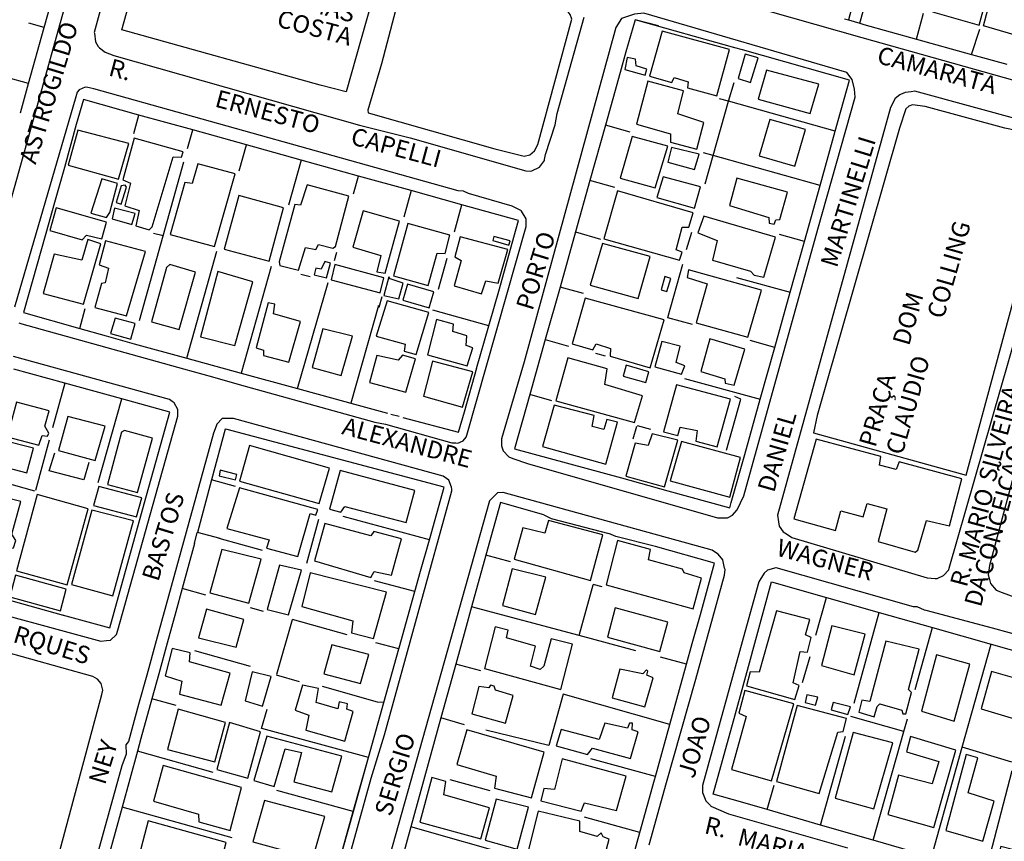
# Model space of a CAD drawing. Extents: x 180682 to 183114, y 1679821 to 1682597.
# Drawn here: x 181037 to 181178, y 1681858 to 1681975 of the extents above; entities that cross this region are included whole.
import ezdxf
from ezdxf.enums import TextEntityAlignment as Align

# ---------------------------------------------------------------- set-up
doc = ezdxf.new("R2010")
doc.units = 0
doc.header["$MEASUREMENT"] = 0
for name, color, linetype in [('V-AREA_VERDE', 3, 'CONTINUOUS'), ('V-EDIFICACAO', 7, 'CONTINUOUS'), ('V-LOTE', 10, 'CONTINUOUS'), ('V-NOME_DOS_LOGRADOUROS', 7, 'CONTINUOUS'), ('V-QUADRA', 6, 'CONTINUOUS'), ('V-TESTADA', 5, 'CONTINUOUS')]:
    doc.layers.add(name, color=color, linetype=linetype)

msp = doc.modelspace()

# ---------------------------------------------------------------- linework, layer by layer
at = {"layer": 'V-AREA_VERDE'}
for points in [[(181053.18, 1681993.9), (181047.64, 1681973.46), (181047.65, 1681973.36), (181047.65, 1681973.36), (181047.8, 1681972.15), (181048.2, 1681971.44), (181048.38, 1681971.29), (181048.38, 1681971.29), (181049.18, 1681970.63), (181050.42, 1681970.16), (181085.54, 1681960.24), (181085.54, 1681960.24), (181092.76, 1681958.41), (181109.3, 1681953.71), (181109.98, 1681953.63), (181110.15, 1681953.71), (181110.15, 1681953.71), (181111.26, 1681954.22), (181111.97, 1681955.17), (181111.99, 1681955.29), (181111.99, 1681955.29), (181112.13, 1681956.02), (181113.48, 1681960.27), (181113.77, 1681961.87), (181117.62, 1681975.64)], [(181039.36, 1681843.93), (181048.71, 1681878.87), (181048.71, 1681878.87), (181048.87, 1681879.48), (181048.62, 1681880.44), (181048.12, 1681881.03), (181047.75, 1681881.24), (181047.75, 1681881.24), (181047.44, 1681881.42), (181025.26, 1681887.62), (181025.17, 1681887.61), (181024.38, 1681887.54), (181023.66, 1681887.19), (181023.65, 1681887.17), (181022.74, 1681885.92), (181012.78, 1681849.57)]]:
    msp.add_lwpolyline(points, dxfattribs=at)
for points in [[(181104.85, 1681956.83), (181109.04, 1681955.78), (181109.87, 1681955.96), (181109.87, 1681955.96), (181110.53, 1681956.55), (181111.01, 1681957.44), (181115.89, 1681975.35), (181115.65, 1681976.05), (181115.08, 1681976.81), (181092.44, 1681983.38), (181088.68, 1681969), (181086.74, 1681962.38), (181086.77, 1681961.97), (181104.85, 1681956.83)], [(181172.21, 1681910.19), (181180.76, 1681941.67), (181184.8, 1681956.96), (181184.67, 1681957.53), (181184.38, 1681957.92), (181183.78, 1681958.28), (181180.72, 1681959.16), (181177.72, 1681959.8), (181166.35, 1681962.87), (181164.57, 1681963.11), (181164.57, 1681963.11), (181164.02, 1681962.95), (181163.6, 1681962.55), (181162.68, 1681959.77), (181151.96, 1681922.41), (181150.92, 1681918.73), (181150.4, 1681916.23), (181172.21, 1681910.19)]]:
    msp.add_lwpolyline(points, close=True, dxfattribs=at)
at = {"layer": 'V-EDIFICACAO'}
for points in [[(181174.09, 1681974.52), (181175.38, 1681979.29), (181168.68, 1681981.18), (181167.42, 1681976.41), (181174.09, 1681974.52)], [(181157, 1681974.79), (181157.97, 1681978.2), (181156.31, 1681978.68), (181155.38, 1681975.25)], [(181182.28, 1681977.49), (181181.04, 1681972.55), (181180.69, 1681972.65), (181174.68, 1681974.39), (181175.95, 1681979.13), (181180.68, 1681977.88), (181182.28, 1681977.49)], [(181132.42, 1681965.57), (181136.58, 1681964.43), (181138.38, 1681971.03), (181128.76, 1681973.65), (181126.98, 1681967.23), (181130.15, 1681966.32), (181130.48, 1681967.02), (181132.51, 1681966.39), (181132.42, 1681965.57)], [(181142.48, 1681969.86), (181140.62, 1681970.37), (181139.62, 1681966.89), (181141.4, 1681966.33), (181142.48, 1681969.86)], [(181126.61, 1681968.2), (181125.07, 1681968.69), (181124.99, 1681969.64), (181123.76, 1681969.88), (181123.47, 1681968.19), (181126.35, 1681967.37), (181126.61, 1681968.2)], [(181151.17, 1681966.06), (181143.67, 1681968.08), (181142.52, 1681963.94), (181149.93, 1681961.88), (181151.17, 1681966.06)], [(181129.97, 1681957.8), (181133.72, 1681956.78), (181134.74, 1681960.6), (181131.02, 1681961.85), (181131.84, 1681965.11), (181126.74, 1681966.49), (181125.1, 1681960.35), (181129.95, 1681958.97), (181129.97, 1681957.8)], [(181149.26, 1681959.59), (181144.14, 1681961.05), (181142.65, 1681955.85), (181147.72, 1681954.36), (181149.26, 1681959.59)], [(181052.56, 1681957.6), (181045.28, 1681959.51), (181043.91, 1681954.52), (181051.12, 1681952.49), (181052.56, 1681957.6)], [(181055.47, 1681945.28), (181055.91, 1681945.68), (181058.91, 1681955.69), (181060.1, 1681955.64), (181060.33, 1681956.41), (181053.34, 1681958.36), (181051.71, 1681952.39), (181052.81, 1681951.95), (181052.03, 1681948.67), (181054.05, 1681948.01), (181053.59, 1681945.82), (181055.47, 1681945.28)], [(181129.61, 1681957.24), (181124.49, 1681958.62), (181122.8, 1681952.64), (181127.8, 1681951.26), (181129.61, 1681957.24)], [(181134.05, 1681956.06), (181130.1, 1681957.02), (181129.61, 1681954.94), (181133.42, 1681953.88), (181134.05, 1681956.06)], [(181067.76, 1681953.25), (181062.46, 1681954.7), (181061.63, 1681951.86), (181060.58, 1681952.02), (181058.5, 1681944.59), (181064.83, 1681942.89), (181067.76, 1681953.25)], [(181050.94, 1681951.89), (181048.7, 1681952.56), (181047.16, 1681947.65), (181049.39, 1681947.03), (181049.85, 1681947.74), (181050.94, 1681951.89)], [(181133.42, 1681948.35), (181134.25, 1681951.4), (181128.92, 1681952.82), (181128.04, 1681949.87), (181133.42, 1681948.35)], [(181144.76, 1681946.05), (181145, 1681946.7), (181145.57, 1681946.73), (181146.71, 1681950.63), (181139.47, 1681952.66), (181138.38, 1681948.72), (181144, 1681947.02), (181144.08, 1681946.2), (181144.76, 1681946.05)], [(181052.24, 1681951.37), (181052.04, 1681951.64), (181051.46, 1681951.55), (181050.79, 1681949.18), (181051.48, 1681948.94), (181052.24, 1681951.37)], [(181077.81, 1681942.72), (181079.29, 1681942.45), (181079.68, 1681943.18), (181081.72, 1681942.64), (181082.09, 1681942.9), (181084.02, 1681950.07), (181078.08, 1681951.7), (181077.13, 1681948.78), (181076.3, 1681948.89), (181074.04, 1681940.67), (181074.15, 1681940.18), (181076.83, 1681939.51), (181077.81, 1681942.72)], [(181130.77, 1681942.41), (181131.66, 1681945.62), (181132.6, 1681945.63), (181133.21, 1681947.71), (181122.39, 1681950.81), (181120.45, 1681943.95), (181131.28, 1681940.92), (181131.65, 1681942.06), (181130.77, 1681942.41)], [(181072.63, 1681940.76), (181074.7, 1681948.39), (181068.28, 1681950.16), (181066.2, 1681942.49), (181072.63, 1681940.76)], [(181048.73, 1681943.98), (181049.39, 1681946.37), (181042.2, 1681948.42), (181041.27, 1681945.16), (181045.89, 1681943.85), (181046.51, 1681944.52), (181048.73, 1681943.98)], [(181053.48, 1681947.6), (181050.54, 1681948.36), (181050.18, 1681946.81), (181053.01, 1681946.02), (181053.48, 1681947.6)], [(181088.02, 1681939.26), (181089.19, 1681939.06), (181091.26, 1681946.5), (181086.06, 1681947.99), (181084.57, 1681942.79), (181088.59, 1681941.58), (181088.02, 1681939.26)], [(181141.92, 1681938.78), (181143.31, 1681938.5), (181144.99, 1681944.22), (181134.71, 1681947.19), (181133.89, 1681944.83), (181136.62, 1681943.74), (181135.99, 1681940.92), (181141.42, 1681939.35), (181141.92, 1681938.78)], [(181097.76, 1681941.89), (181098.46, 1681944.5), (181092.45, 1681946.16), (181090.41, 1681938.69), (181095.35, 1681937.29), (181096.65, 1681941.92), (181097.76, 1681941.89)], [(181046.71, 1681943.87), (181045.84, 1681940.92), (181041.9, 1681941.8), (181040.36, 1681936.18), (181046.12, 1681934.65), (181048.56, 1681943.27), (181046.71, 1681943.87)], [(181047.73, 1681934.16), (181052.25, 1681932.95), (181054.98, 1681942.18), (181049.26, 1681943.7), (181048.33, 1681940.26), (181049.66, 1681939.79), (181049.22, 1681937.7), (181048.65, 1681937.61), (181047.73, 1681934.16)], [(181102.97, 1681936.11), (181103.61, 1681937.98), (181105.36, 1681937.63), (181106.71, 1681942.44), (181099.9, 1681944.28), (181099.14, 1681941.39), (181100.08, 1681940.86), (181099.08, 1681937.26), (181102.97, 1681936.11)], [(181107.06, 1681943.7), (181104.75, 1681944.31), (181104.59, 1681943.73), (181106.86, 1681943.08), (181107.06, 1681943.7)], [(181127.06, 1681941.47), (181120.27, 1681943.29), (181118.5, 1681937.36), (181125.33, 1681935.45), (181127.06, 1681941.47)], [(181080.8, 1681938.39), (181081.38, 1681940.48), (181080.57, 1681940.75), (181080.07, 1681939.64), (181079.3, 1681939.79), (181079.08, 1681938.82), (181080.8, 1681938.39)], [(181062.12, 1681939.2), (181058.42, 1681940.3), (181057.95, 1681939.9), (181055.82, 1681932.13), (181059.79, 1681931.01), (181062.12, 1681939.2)], [(181070.3, 1681937.83), (181065.31, 1681939.31), (181062.83, 1681929.99), (181067.73, 1681928.72), (181070.3, 1681937.83)], [(181088.49, 1681936.25), (181089.03, 1681938.41), (181081.99, 1681940.29), (181081.47, 1681938.11), (181088.49, 1681936.25)], [(181133.64, 1681931.97), (181141.04, 1681929.91), (181142.96, 1681936.66), (181132.52, 1681939.56), (181132.34, 1681938.46), (181135.22, 1681937.52), (181133.64, 1681931.97)], [(181091.16, 1681935.38), (181091.77, 1681937.63), (181089.9, 1681938.24), (181089.71, 1681938.55), (181089.01, 1681935.89), (181091.16, 1681935.38)], [(181130.02, 1681938.32), (181129.14, 1681938.58), (181128.63, 1681936.67), (181129.45, 1681936.46), (181130.02, 1681938.32)], [(181095.5, 1681934.1), (181096.16, 1681936.42), (181092.39, 1681937.5), (181091.75, 1681935.21), (181095.5, 1681934.1)], [(181093.64, 1681927.44), (181095.43, 1681933.45), (181089.5, 1681935.12), (181087.93, 1681930.05), (181092.05, 1681928.93), (181091.91, 1681927.92), (181093.64, 1681927.44)], [(181121.34, 1681927.19), (181127.06, 1681925.54), (181129.07, 1681932.41), (181117.78, 1681935.49), (181115.93, 1681928.97), (181118.87, 1681928.1), (181119.34, 1681928.96), (181121.42, 1681928.31), (181121.34, 1681927.19)], [(181071.82, 1681927.28), (181075.46, 1681926.36), (181077.09, 1681932.18), (181073.25, 1681933.27), (181073.45, 1681934.63), (181072.48, 1681934.82), (181070.76, 1681928.42), (181071.8, 1681928.06), (181071.82, 1681927.28)], [(181053.49, 1681931.88), (181050.63, 1681932.66), (181049.96, 1681930.44), (181052.87, 1681929.64), (181053.49, 1681931.88)], [(181100.93, 1681925.83), (181101.71, 1681928.39), (181100.8, 1681928.73), (181100.88, 1681930.1), (181098.85, 1681930.73), (181098.96, 1681931.8), (181096.56, 1681932.43), (181095.24, 1681927.42), (181100.93, 1681925.83)], [(181084.54, 1681930.07), (181080.28, 1681931.12), (181078.75, 1681925.57), (181082.94, 1681924.42), (181084.54, 1681930.07)], [(181132.03, 1681925.84), (181130.77, 1681926.31), (181131.33, 1681928.65), (181128.73, 1681929.31), (181127.71, 1681925.7), (181131.54, 1681924.61), (181132.03, 1681925.84)], [(181139.07, 1681923.06), (181140.61, 1681928.19), (181135.61, 1681929.66), (181134.32, 1681925.03), (181137.73, 1681923.99), (181137.77, 1681923.37), (181139.07, 1681923.06)], [(181093.55, 1681926.82), (181091.7, 1681927.34), (181091.08, 1681926.62), (181088.02, 1681927.3), (181086.98, 1681923.43), (181092.17, 1681922.08), (181093.55, 1681926.82)], [(181101.74, 1681924.95), (181095.99, 1681926.47), (181094.68, 1681921.5), (181100.26, 1681919.94), (181101.74, 1681924.95)], [(181113.57, 1681920.83), (181124.85, 1681917.73), (181125.98, 1681921.52), (181120.61, 1681923.18), (181120.92, 1681925.39), (181115.32, 1681926.99), (181113.57, 1681920.83)], [(181126.89, 1681924.97), (181123.66, 1681925.9), (181123.22, 1681924.33), (181126.45, 1681923.43), (181126.89, 1681924.97)], [(181133.78, 1681916.56), (181133.6, 1681915.05), (181136.64, 1681914.27), (181138.55, 1681921.07), (181130.83, 1681923.12), (181128.98, 1681916.37), (181131.01, 1681915.85), (181131.37, 1681917.07), (181133.78, 1681916.56)], [(181040.96, 1681915.75), (181041.16, 1681916.21), (181040.59, 1681917.18), (181041.19, 1681919.4), (181036.55, 1681920.62), (181035.18, 1681915.7), (181039.73, 1681914.48), (181040.2, 1681915.86), (181040.96, 1681915.75)], [(181120.86, 1681918.16), (181120.44, 1681916.74), (181118.76, 1681917.16), (181119.07, 1681918.73), (181113.34, 1681920.2), (181111.66, 1681914.3), (181120.72, 1681911.75), (181122.41, 1681917.77), (181120.86, 1681918.16)], [(181049.18, 1681917.21), (181043.84, 1681918.57), (181042.51, 1681913.73), (181047.77, 1681912.28), (181049.18, 1681917.21)], [(181038.96, 1681914.04), (181034.22, 1681915.25), (181033.24, 1681911.78), (181037.99, 1681910.53), (181038.96, 1681914.04)], [(181053.81, 1681907.73), (181055.94, 1681915.51), (181051.98, 1681916.58), (181051.55, 1681916.34), (181049.55, 1681908.88), (181053.81, 1681907.73)], [(181123.6, 1681910.05), (181129.11, 1681908.52), (181131.04, 1681915.2), (181127.36, 1681916.09), (181126.78, 1681914.42), (181124.91, 1681914.79), (181123.6, 1681910.05)], [(181165.32, 1681899.47), (181166.57, 1681903.73), (181169.84, 1681902.97), (181171.61, 1681909.66), (181162.66, 1681912.11), (181162.22, 1681911.01), (181159.85, 1681911.65), (181160.03, 1681912.88), (181150.8, 1681915.33), (181147.61, 1681903.94), (181153.53, 1681902.29), (181154.32, 1681905.1), (181157.52, 1681904.24), (181158.09, 1681906.16), (181160.89, 1681905.37), (181159.66, 1681900.72), (181164.95, 1681899.18), (181165.32, 1681899.47)], [(181081.26, 1681911.22), (181069.8, 1681914.44), (181068.37, 1681909.32), (181079.78, 1681906.14), (181081.26, 1681911.22)], [(181138.46, 1681907.04), (181139.98, 1681912.71), (181131.53, 1681915.01), (181129.94, 1681909.38), (181138.46, 1681907.04)], [(181068.03, 1681910.29), (181065.64, 1681910.93), (181065.47, 1681910.12), (181067.8, 1681909.51), (181068.03, 1681910.29)], [(181092.19, 1681903.44), (181093.43, 1681908.02), (181082.78, 1681910.87), (181081.27, 1681905.34), (181082.85, 1681904.92), (181083.43, 1681905.71), (181092.19, 1681903.44)], [(181054.45, 1681906.94), (181048.3, 1681908.58), (181047.51, 1681905.85), (181053.69, 1681904.26), (181054.45, 1681906.94)], [(181079.56, 1681905.3), (181068.37, 1681908.39), (181066.6, 1681902.58), (181072.61, 1681900.96), (181072.25, 1681899.76), (181076.71, 1681898.58), (181078.48, 1681904.73), (181079.3, 1681904.48)], [(181036.12, 1681899.83), (181036.45, 1681900.84), (181035.85, 1681901.75), (181037.15, 1681906.42), (181031.55, 1681907.83), (181030.75, 1681904.97), (181031.48, 1681904.31), (181029.99, 1681898.62), (181034.7, 1681897.25), (181035.56, 1681899.78), (181036.12, 1681899.83)], [(181043.75, 1681894.51), (181046.76, 1681905.39), (181039.48, 1681907.43), (181036.55, 1681896.53), (181043.75, 1681894.51)], [(181053.23, 1681903.69), (181047.28, 1681905.22), (181044.39, 1681894.57), (181050.29, 1681892.95), (181053.23, 1681903.69)], [(181091.54, 1681901.11), (181087.59, 1681902.17), (181087.15, 1681901.52), (181080.57, 1681903.29), (181079.09, 1681897.95), (181087.16, 1681895.56), (181087.65, 1681896.41), (181090.1, 1681895.89), (181091.54, 1681901.11)], [(181118.53, 1681895.15), (181120.31, 1681901.65), (181112.52, 1681903.73), (181112, 1681901.93), (181108.85, 1681902.65), (181107.64, 1681898.18), (181118.53, 1681895.15)], [(181131.7, 1681896.76), (181126.85, 1681898.08), (181127.09, 1681899.58), (181122.42, 1681900.84), (181120.77, 1681894.51), (181133.2, 1681891.11), (181134.42, 1681895.49), (181131.91, 1681896.23), (181131.7, 1681896.76)], [(181071.51, 1681898.18), (181065.85, 1681899.59), (181064.13, 1681893.38), (181069.74, 1681891.93), (181071.51, 1681898.18)], [(181077.25, 1681896.64), (181074.1, 1681897.32), (181072.35, 1681890.98), (181075.4, 1681890.24), (181077.25, 1681896.64)], [(181042.81, 1681890.81), (181043.61, 1681893.89), (181036.39, 1681895.9), (181035.57, 1681892.82), (181042.81, 1681890.81)], [(181087.53, 1681886.86), (181089.38, 1681893.46), (181078.5, 1681896.25), (181077.29, 1681891.42), (181084.6, 1681889.4), (181084.39, 1681887.66), (181087.53, 1681886.86)], [(181112.16, 1681895.6), (181107.36, 1681896.82), (181105.99, 1681891.59), (181110.68, 1681890.3), (181112.16, 1681895.6)], [(181069.03, 1681889.57), (181063.67, 1681891.03), (181062.55, 1681886.96), (181067.9, 1681885.6), (181069.03, 1681889.57)], [(181128.45, 1681885), (181129.58, 1681889.17), (181122.05, 1681891.25), (181120.96, 1681887.06), (181128.45, 1681885)], [(181148.51, 1681885.01), (181149.55, 1681884.92), (181150.09, 1681887), (181149.27, 1681887.4), (181149.87, 1681889.56), (181145.1, 1681890.79), (181142.64, 1681882.06), (181141.37, 1681882.1), (181140.83, 1681880.11), (181147.74, 1681878.14), (181148.35, 1681880.14), (181147.48, 1681880.54), (181148.51, 1681885.01)], [(181111.37, 1681882.44), (181109.97, 1681882.89), (181110.66, 1681885.74), (181106.53, 1681886.96), (181106.77, 1681888.06), (181104.9, 1681888.51), (181103.38, 1681882.56), (181114.28, 1681879.55), (181115.98, 1681886.03), (181112.94, 1681886.83), (181111.87, 1681882.89), (181111.37, 1681882.44)], [(181157.8, 1681887.46), (181153, 1681888.66), (181151.53, 1681882.98), (181156.21, 1681881.66), (181157.8, 1681887.46)], [(181086.86, 1681884.58), (181081.56, 1681885.93), (181080.44, 1681881.83), (181085.69, 1681880.43), (181086.86, 1681884.58)], [(181163.04, 1681876.63), (181163.16, 1681876.07), (181163.59, 1681876.1), (181164.4, 1681879.14), (181163.99, 1681879.56), (181165.48, 1681885.35), (181160.74, 1681886.46), (181158.46, 1681877.84), (181157.31, 1681878.05), (181156.88, 1681876.31), (181159.06, 1681875.68), (181159.5, 1681877.14), (181159.89, 1681877.5), (181163.04, 1681876.63)], [(181059.8, 1681878.9), (181065.78, 1681877.34), (181067.04, 1681881.91), (181061.27, 1681883.52), (181061.34, 1681884.82), (181058.78, 1681885.42), (181057.76, 1681881.52), (181060.17, 1681880.74), (181059.8, 1681878.9)], [(181170.5, 1681875.05), (181172.74, 1681883.19), (181167.97, 1681884.53), (181165.84, 1681876.45), (181170.5, 1681875.05)], [(181072.91, 1681881.43), (181070.22, 1681882.08), (181069.2, 1681877.95), (181071.67, 1681877.21), (181072.91, 1681881.43)], [(181126.59, 1681881.61), (181126.75, 1681882.2), (181126.53, 1681882.4), (181126.03, 1681881.8), (181122.74, 1681882.49), (181121.63, 1681878.39), (181126.3, 1681877.09), (181127.51, 1681881.25), (181126.59, 1681881.61)], [(181178.63, 1681875.51), (181179.47, 1681875.25), (181180.42, 1681879.09), (181180.83, 1681880.73), (181175.85, 1681882.16), (181174.35, 1681876.82)], [(181083.84, 1681877.52), (181082.61, 1681877.8), (181082.44, 1681876.83), (181079.33, 1681877.69), (181079.66, 1681879.69), (181077.38, 1681880.19), (181076.36, 1681876.61), (181078.3, 1681875.9), (181077.87, 1681873.74), (181083.45, 1681872.19), (181084.64, 1681876.43), (181083.72, 1681876.74), (181083.84, 1681877.52)], [(181104.76, 1681880.07), (181104.24, 1681880.2), (181104, 1681879.8), (181102.61, 1681880.01), (181101.59, 1681876.07), (181106.38, 1681874.74), (181107.51, 1681878.73), (181104.95, 1681879.47), (181104.76, 1681880.07)], [(181138.67, 1681868.15), (181144.42, 1681866.53), (181147.57, 1681877.51), (181140.61, 1681879.42), (181139.75, 1681876.17), (181140.76, 1681875.69), (181138.67, 1681868.15)], [(181151.01, 1681878.48), (181149.47, 1681878.83), (181149.21, 1681877.73), (181150.7, 1681877.31), (181151.01, 1681878.48)], [(181154.65, 1681873.59), (181155.12, 1681875.41), (181148.09, 1681877.28), (181145.1, 1681866.43), (181151.23, 1681864.73), (181153.86, 1681873.48), (181154.65, 1681873.59)], [(181155.67, 1681877.11), (181153.23, 1681877.71), (181152.94, 1681876.65), (181155.31, 1681876), (181155.67, 1681877.11)], [(181064.88, 1681869.21), (181066.39, 1681874.84), (181059.64, 1681876.76), (181058.12, 1681871), (181064.88, 1681869.21)], [(181071.37, 1681873.5), (181066.94, 1681874.84), (181065.15, 1681868.13), (181069.59, 1681866.9)], [(181124.26, 1681869.73), (181125.37, 1681873.51), (181124.51, 1681873.82), (181124.54, 1681874.75), (181124.11, 1681874.75), (181123.85, 1681874.03), (181120.57, 1681874.77), (181119.8, 1681872.44), (181114.36, 1681873.83), (181113.63, 1681871.52), (181118.1, 1681870.26), (181118.83, 1681871.18), (181124.26, 1681869.73)], [(181110.11, 1681864.09), (181111.93, 1681870.62), (181100.85, 1681873.8), (181099.46, 1681868.85), (181105.05, 1681867.19), (181104.81, 1681865.46), (181110.11, 1681864.09)], [(181161.75, 1681871.97), (181156.09, 1681873.43), (181153.48, 1681864.04), (181159.03, 1681862.5), (181161.75, 1681871.97)], [(181077.25, 1681870.55), (181076.16, 1681866.38), (181081.6, 1681864.94), (181083.01, 1681870.03), (181072.29, 1681872.9), (181070.44, 1681866.57), (181073.33, 1681865.72), (181074.9, 1681871.11), (181077.25, 1681870.55)], [(181161.02, 1681861.69), (181167.58, 1681859.87), (181170.73, 1681870.92), (181164.28, 1681872.84), (181163.71, 1681870.68), (181168.31, 1681869.27), (181167.37, 1681866.07), (181162.56, 1681867.32), (181161.02, 1681861.69)], [(181174.6, 1681857.89), (181176.21, 1681863.62), (181172.5, 1681864.79), (181173.87, 1681869.81), (181172.23, 1681870.28), (181169.31, 1681859.41), (181174.6, 1681857.89)], [(181117.19, 1681862.17), (181117.69, 1681863.39), (181122.27, 1681862.28), (181123.62, 1681867.18), (181114.49, 1681869.65), (181113.4, 1681865.3), (181111.89, 1681865.43), (181111.44, 1681863.64), (181117.19, 1681862.17)], [(181067.05, 1681859.44), (181068.68, 1681865.55), (181057.48, 1681868.73), (181056.11, 1681863.63), (181062.51, 1681861.76), (181062.57, 1681860.65), (181067.05, 1681859.44)], [(181178.81, 1681867.99), (181180.87, 1681867.46), (181184.77, 1681866.56), (181181.84, 1681855.94), (181180.89, 1681856.18), (181177.16, 1681857.11), (181176.73, 1681855.55), (181175.65, 1681855.88), (181178.81, 1681867.99)], [(181094.14, 1681860.63), (181102.89, 1681858.23), (181104.13, 1681862.68), (181097.58, 1681864.54), (181097.88, 1681866.4), (181095.87, 1681866.98), (181094.14, 1681860.63)], [(181080.56, 1681861.4), (181071.95, 1681863.71), (181070.28, 1681857.82), (181078.87, 1681855.46), (181080.56, 1681861.4)], [(181109.7, 1681862.75), (181105.06, 1681863.92), (181103.5, 1681858.04), (181108.05, 1681856.76), (181109.7, 1681862.75)], [(181120.35, 1681858.52), (181120.05, 1681859.11), (181119.5, 1681858.58), (181117.04, 1681859.28), (181117.02, 1681860.77), (181111.05, 1681862.16), (181109.52, 1681856.13), (181114.64, 1681854.77), (181115.16, 1681855.43), (181120.15, 1681854.24), (181121.21, 1681858.19), (181120.35, 1681858.52)], [(181064.91, 1681851.74), (181066.48, 1681857.7), (181055.34, 1681860.8), (181054.06, 1681855.88), (181060.62, 1681853.95), (181060.5, 1681852.88), (181064.91, 1681851.74)]]:
    msp.add_lwpolyline(points, close=True, dxfattribs=at)
at = {"layer": 'V-LOTE'}
for points in [[(181088.69, 1681982.45), (181088.47, 1681981.32), (181088.17, 1681980.29), (181087.94, 1681980.17), (181083.62, 1681964.99), (181079.94, 1681965.92), (181051.6, 1681973.86), (181056.44, 1681991.29), (181056.59, 1681991.36), (181081.74, 1681984.27), (181088.69, 1681982.45)], [(181040.48, 1681974.18), (181042.47, 1681981.31)], [(181165.12, 1681972.53), (181166.13, 1681976.21)], [(181040.48, 1681974.18), (181038.28, 1681974.78)], [(181124.94, 1681975.27), (181123.61, 1681970.71)], [(181128.24, 1681974.39), (181124.94, 1681975.27)], [(181155.38, 1681975.25), (181157, 1681974.79)], [(181157.61, 1681974.61), (181165.12, 1681972.53)], [(181038.25, 1681966.17), (181040.48, 1681974.18)], [(181173, 1681970.34), (181174.18, 1681973.95)], [(181165.12, 1681972.53), (181173, 1681970.34)], [(181139.16, 1681971.26), (181139.02, 1681971.3)], [(181140.26, 1681970.97), (181139.16, 1681971.26)], [(181155.56, 1681966.67), (181143.11, 1681970.18)], [(181173, 1681970.34), (181178.04, 1681968.94)], [(181122.79, 1681967.75), (181120.68, 1681960.23)], [(181038.25, 1681966.17), (181035.15, 1681967.01)], [(181037.08, 1681961.98), (181038.25, 1681966.17)], [(181138.28, 1681963.63), (181139.05, 1681966.33)], [(181153.51, 1681959.36), (181155.56, 1681966.67)], [(181046.08, 1681963.87), (181045.07, 1681960.3)], [(181054, 1681961.67), (181046.08, 1681963.87)], [(181136.06, 1681955.88), (181138.28, 1681963.63)], [(181138.28, 1681963.63), (181136.96, 1681964)], [(181153.51, 1681959.36), (181138.28, 1681963.63)], [(181053.29, 1681959.01), (181054, 1681961.67)], [(181061.72, 1681959.53), (181054, 1681961.67)], [(181060.96, 1681956.89), (181061.72, 1681959.53)], [(181069.38, 1681957.4), (181061.72, 1681959.53)], [(181120.68, 1681960.23), (181118.46, 1681952.31)], [(181124.22, 1681959.24), (181120.68, 1681960.23)], [(181151.34, 1681951.59), (181153.51, 1681959.36)], [(181068.33, 1681953.7), (181069.38, 1681957.4)], [(181077.19, 1681955.23), (181069.38, 1681957.4)], [(181136.06, 1681955.88), (181134.68, 1681956.27)], [(181057.47, 1681944.39), (181060.44, 1681954.98)], [(181077.19, 1681955.23), (181075.37, 1681948.79)], [(181085.4, 1681952.95), (181077.19, 1681955.23)], [(181134.91, 1681951.84), (181136.06, 1681955.88)], [(181151.34, 1681951.59), (181136.06, 1681955.88)], [(181043.37, 1681954.16), (181041.96, 1681949.17)], [(181084.67, 1681950.42), (181085.4, 1681952.95)], [(181092.93, 1681950.86), (181085.4, 1681952.95)], [(181118.46, 1681952.31), (181116.39, 1681944.96)], [(181122.04, 1681951.3), (181118.46, 1681952.31)], [(181092.93, 1681950.86), (181091.89, 1681947.07)], [(181100.18, 1681948.85), (181092.93, 1681950.86)], [(181149.1, 1681943.57), (181151.34, 1681951.59)], [(181099.09, 1681944.99), (181100.18, 1681948.85)], [(181108.23, 1681946.61), (181100.18, 1681948.85)], [(181107.6, 1681944.23), (181108.23, 1681946.61)], [(181116.39, 1681944.96), (181114.19, 1681937.09)], [(181116.39, 1681944.96), (181119.96, 1681943.93)], [(181132.28, 1681942.43), (181133.04, 1681944.92)], [(181040.7, 1681944.73), (181037.54, 1681933.44)], [(181054.08, 1681932.31), (181057.47, 1681944.39)], [(181057.47, 1681944.39), (181056.1, 1681944.75)], [(181149.1, 1681943.57), (181145.56, 1681944.57)], [(181147.07, 1681936.33), (181149.1, 1681943.57)], [(181060.88, 1681926.91), (181065.17, 1681942.2)], [(181081.97, 1681940.86), (181082.31, 1681942.08)], [(181096.81, 1681936.77), (181098.04, 1681941.23)], [(181072.93, 1681940), (181068.65, 1681924.78)], [(181129.59, 1681932.75), (181131.75, 1681940.34)], [(181078.5, 1681938.52), (181077.17, 1681938.89)], [(181139.4, 1681938.47), (181147.07, 1681936.33)], [(181076.66, 1681922.58), (181081.06, 1681937.71)], [(181104.02, 1681931.56), (181105.55, 1681936.84)], [(181114.19, 1681937.09), (181112.08, 1681929.59)], [(181117.52, 1681936.18), (181114.19, 1681937.09)], [(181144.86, 1681928.45), (181147.07, 1681936.33)], [(181088.71, 1681935.69), (181088.32, 1681934.15), (181088.23, 1681934.45), (181084.3, 1681920.49)], [(181045.56, 1681931.17), (181046.35, 1681934.02)], [(181104.02, 1681931.56), (181096.02, 1681933.77)], [(181037.54, 1681933.44), (181045.56, 1681931.17)], [(181133.13, 1681931.75), (181129.61, 1681932.7)], [(181045.56, 1681931.17), (181049.32, 1681930.1)], [(181102.25, 1681925.43), (181104.02, 1681931.56)], [(181112.08, 1681929.59), (181109.87, 1681921.72)], [(181112.08, 1681929.59), (181115.38, 1681928.65)], [(181144.86, 1681928.45), (181141.36, 1681929.44)], [(181053.32, 1681928.99), (181060.88, 1681926.91)], [(181142.79, 1681921.04), (181144.86, 1681928.45)], [(181060.88, 1681926.91), (181068.65, 1681924.78)], [(181120.68, 1681927.2), (181119.31, 1681927.57)], [(181043.44, 1681923.34), (181036.16, 1681925.35)], [(181068.65, 1681924.78), (181076.66, 1681922.58)], [(181131.97, 1681924.01), (181142.79, 1681921.04)], [(181043.44, 1681923.34), (181041.68, 1681916.95)], [(181051.58, 1681921.1), (181043.44, 1681923.34)], [(181076.66, 1681922.58), (181082.05, 1681921.11)], [(181048.21, 1681909.13), (181051.58, 1681921.1)], [(181058.44, 1681919.21), (181051.58, 1681921.1)], [(181082.05, 1681921.11), (181084.3, 1681920.49)], [(181109.87, 1681921.72), (181107.69, 1681913.94)], [(181113.04, 1681920.82), (181109.87, 1681921.72)], [(181137.98, 1681913.75), (181140.01, 1681921.08), (181139.15, 1681921.46)], [(181140.58, 1681913.16), (181142.79, 1681921.04)], [(181084.3, 1681920.49), (181089.54, 1681919.05)], [(181055.12, 1681907.3), (181058.44, 1681919.21)], [(181090.02, 1681918.91), (181091.2, 1681918.61)], [(181091.75, 1681918.45), (181099.67, 1681916.35)], [(181099.67, 1681916.35), (181100.53, 1681919.24)], [(181066.34, 1681916.78), (181064.39, 1681909.53)], [(181066.64, 1681916.71), (181066.34, 1681916.78)], [(181097.62, 1681908.5), (181066.61, 1681916.72)], [(181124.66, 1681915.39), (181125.17, 1681917.22)], [(181127.14, 1681916.72), (181125.24, 1681917.26)], [(181041.19, 1681915.22), (181039.24, 1681908)], [(181107.69, 1681913.94), (181122.95, 1681909.8)], [(181046.86, 1681912), (181046.15, 1681909.53), (181041.2, 1681910.83), (181042.01, 1681913.4)], [(181039.15, 1681907.89), (181031.82, 1681909.94)], [(181064.39, 1681909.53), (181062.37, 1681902.02)], [(181067.81, 1681908.56), (181064.39, 1681909.53)], [(181095.52, 1681900.98), (181097.62, 1681908.5)], [(181129.57, 1681907.97), (181138.44, 1681905.54)], [(181105.67, 1681906.27), (181103.6, 1681898.77)], [(181111.88, 1681904.53), (181105.67, 1681906.27)], [(181138.44, 1681905.54), (181138.65, 1681906.28)], [(181095.52, 1681900.98), (181083.21, 1681904.29)], [(181049.87, 1681888.38), (181054.06, 1681903.51)], [(181078, 1681897.62), (181079.74, 1681903.92)], [(181061.96, 1681900.44), (181062.36, 1681901.99)], [(181062.37, 1681902.02), (181062.36, 1681901.99)], [(181065.63, 1681901.13), (181062.37, 1681902.02)], [(181065.42, 1681901.19), (181071.62, 1681899.49)], [(181121.17, 1681901.88), (181121.09, 1681901.91)], [(181122.16, 1681901.45), (181121.17, 1681901.88)], [(181061.96, 1681900.44), (181060.19, 1681894)], [(181094.26, 1681896.48), (181095.52, 1681900.98)], [(181136.27, 1681897.62), (181127.82, 1681900)], [(181103.6, 1681898.77), (181101.55, 1681891.37)], [(181107.13, 1681897.82), (181103.6, 1681898.77)], [(181134.24, 1681890.3), (181136.27, 1681897.62)], [(181093.44, 1681893.56), (181094.26, 1681896.48)], [(181093.44, 1681893.56), (181087.68, 1681895.1)], [(181116.91, 1681887.28), (181118.92, 1681894.54)], [(181120.19, 1681894.23), (181118.91, 1681894.57)], [(181141.1, 1681882.84), (181144.41, 1681894.95)], [(181144.41, 1681894.95), (181152.25, 1681892.72)], [(181060.19, 1681894), (181059.28, 1681890.69)], [(181063.59, 1681893.04), (181060.19, 1681894)], [(181091.19, 1681885.52), (181093.44, 1681893.56)], [(181150.74, 1681887.34), (181152.25, 1681892.72)], [(181152.25, 1681892.72), (181159.79, 1681890.59)], [(181101.55, 1681891.37), (181100.64, 1681888.06)], [(181116.91, 1681887.28), (181101.55, 1681891.37)], [(181043.06, 1681890.23), (181049.87, 1681888.38)], [(181059.28, 1681890.69), (181058.05, 1681886.18)], [(181071.81, 1681890.74), (181069.98, 1681891.25)], [(181133.09, 1681886.14), (181134.24, 1681890.3)], [(181156.22, 1681877.63), (181159.79, 1681890.59)], [(181159.79, 1681890.59), (181167.4, 1681888.43)], [(181073.73, 1681881.78), (181075.95, 1681889.57)], [(181083.77, 1681887.36), (181075.97, 1681889.58)], [(181100.64, 1681888.06), (181099.29, 1681883.18)], [(181125.02, 1681885.11), (181116.91, 1681887.28)], [(181164.95, 1681879.59), (181167.4, 1681888.43)], [(181167.4, 1681888.43), (181175.78, 1681886.05)], [(181058.05, 1681886.18), (181056.85, 1681881.82)], [(181091.16, 1681885.4), (181087.89, 1681886.25)], [(181132.28, 1681883.19), (181133.09, 1681886.14)], [(181171.64, 1681871.31), (181175.78, 1681886.05)], [(181175.78, 1681886.05), (181180.84, 1681884.61)], [(181069.98, 1681882.85), (181062.01, 1681885.08)], [(181089.01, 1681877.69), (181091.16, 1681885.4)], [(181091.16, 1681885.4), (181091.19, 1681885.52)], [(181148.83, 1681880.58), (181149.94, 1681884.3)], [(181099.29, 1681883.18), (181097.17, 1681875.51)], [(181102.86, 1681882.23), (181099.29, 1681883.18)], [(181132.28, 1681883.19), (181128.53, 1681884.19)], [(181129.89, 1681874.56), (181132.28, 1681883.19)], [(181056.85, 1681881.82), (181055.87, 1681878.26)], [(181076.98, 1681880.68), (181073.66, 1681881.64)], [(181089, 1681877.69), (181088.12, 1681877.77), (181080.25, 1681879.98)], [(181114.62, 1681878.9), (181112.59, 1681871.55), (181103.57, 1681873.77)], [(181129.89, 1681874.56), (181114.64, 1681878.89)], [(181055.87, 1681878.26), (181054.31, 1681872.56)], [(181059.35, 1681877.3), (181055.87, 1681878.26)], [(181086.82, 1681869.85), (181089.01, 1681877.69)], [(181089.01, 1681877.69), (181089, 1681877.69)], [(181071.52, 1681874.02), (181072.32, 1681876.74)], [(181136.05, 1681864.62), (181139.19, 1681875.93)], [(181097.17, 1681875.51), (181092.87, 1681859.96)], [(181100.54, 1681874.51), (181097.17, 1681875.51)], [(181127.83, 1681867.12), (181129.89, 1681874.56)], [(181163.3, 1681873.58), (181155.72, 1681875.69)], [(181163.3, 1681873.58), (181163.81, 1681875.38)], [(181086.81, 1681869.85), (181071.56, 1681873.98)], [(181158.94, 1681858.03), (181163.3, 1681873.58)], [(181054.31, 1681872.56), (181053.81, 1681870.74)], [(181151.4, 1681860.2), (181154.97, 1681872.88)], [(181053.81, 1681870.74), (181051.62, 1681862.74)], [(181064.62, 1681867.7), (181053.81, 1681870.74)], [(181167.24, 1681855.63), (181171.64, 1681871.31)], [(181178.75, 1681869.18), (181171.64, 1681871.31)], [(181084.66, 1681862.14), (181086.82, 1681869.85)], [(181086.82, 1681869.85), (181086.81, 1681869.85)], [(181127.83, 1681867.12), (181118.58, 1681869.65)], [(181104.2, 1681865.09), (181098.49, 1681866.67)], [(181125.61, 1681859.12), (181127.7, 1681866.66)], [(181127.7, 1681866.66), (181127.83, 1681867.12)], [(181084.65, 1681862.15), (181073.74, 1681865.16)], [(181139.99, 1681863.5), (181136.05, 1681864.62)], [(181143.77, 1681862.41), (181144.77, 1681865.91)], [(181143.77, 1681862.41), (181139.99, 1681863.5)], [(181051.62, 1681862.74), (181049.63, 1681855.5)], [(181067.36, 1681858.35), (181051.62, 1681862.74)], [(181082.44, 1681854.23), (181084.66, 1681862.14)], [(181084.66, 1681862.14), (181084.65, 1681862.15)], [(181151.4, 1681860.2), (181143.77, 1681862.41)], [(181125.61, 1681859.12), (181117.68, 1681861.32)], [(181092.87, 1681859.96), (181090.71, 1681852.14)], [(181108.26, 1681855.54), (181092.87, 1681859.96)], [(181123.42, 1681851.19), (181125.61, 1681859.12)], [(181158.94, 1681858.03), (181151.4, 1681860.2)], [(181167.13, 1681855.66), (181158.94, 1681858.03)]]:
    msp.add_lwpolyline(points, dxfattribs=at)
at = {"layer": 'V-QUADRA'}
for points in [[(181023.58, 1682039.12), (180997.21, 1681945.54), (180997.19, 1681944.4), (180997.19, 1681944.4), (180997.19, 1681944.2), (180997.51, 1681943.42), (180998, 1681942.85), (180998.83, 1681942.51), (180998.83, 1681942.51), (180999.64, 1681942.17), (181029.2, 1681933.77), (181029.2, 1681933.77), (181029.31, 1681933.76), (181029.31, 1681933.76), (181030.13, 1681933.72), (181030.86, 1681934.01), (181031.58, 1681934.82), (181031.67, 1681935.13), (181031.67, 1681935.13), (181040.18, 1681965.44), (181040.18, 1681965.44), (181042.74, 1681974.56), (181042.74, 1681974.56), (181048.53, 1681995.19)], [(181053.18, 1681993.9), (181047.64, 1681973.46), (181047.65, 1681973.36), (181047.65, 1681973.36), (181047.8, 1681972.15), (181048.2, 1681971.44), (181048.38, 1681971.29), (181048.38, 1681971.29), (181049.18, 1681970.63), (181050.42, 1681970.16), (181085.54, 1681960.24), (181085.54, 1681960.24), (181092.76, 1681958.41), (181109.3, 1681953.71), (181109.98, 1681953.63), (181110.15, 1681953.71), (181110.15, 1681953.71), (181111.26, 1681954.22), (181111.97, 1681955.17), (181111.99, 1681955.29), (181111.99, 1681955.29), (181112.13, 1681956.02), (181113.48, 1681960.27), (181113.77, 1681961.87), (181117.62, 1681975.64)], [(181143.86, 1681976.55), (181157.29, 1681972.76), (181157.29, 1681972.76), (181165.78, 1681970.37), (181165.78, 1681970.37), (181180.7, 1681966.17)], [(181036.84, 1681931.96), (181037.29, 1681931.84), (181037.29, 1681931.84), (181060.39, 1681925.39), (181060.39, 1681925.39), (181064.51, 1681924.24), (181064.51, 1681924.24), (181068.34, 1681923.17), (181068.34, 1681923.17), (181087.71, 1681917.77), (181089.27, 1681917.48), (181098.73, 1681914.83), (181099.31, 1681914.8), (181099.31, 1681914.8), (181099.58, 1681914.79), (181100.37, 1681915.11), (181100.79, 1681915.65), (181100.86, 1681915.91), (181100.86, 1681915.91), (181109.37, 1681945.74), (181109.37, 1681946.04), (181109.37, 1681946.04), (181109.37, 1681946.83), (181108.7, 1681947.95), (181108.68, 1681947.99), (181107.33, 1681948.65), (181101.12, 1681950.46), (181100.4, 1681950.79), (181099.61, 1681950.83), (181047.59, 1681965.43), (181046.71, 1681965.59), (181046.71, 1681965.59), (181046.34, 1681965.66), (181045.46, 1681965.25), (181045.22, 1681964.94), (181045.03, 1681964.28), (181045.03, 1681964.28), (181036.26, 1681934.23)], [(181180.72, 1681960.74), (181164.89, 1681965.06), (181164.37, 1681965), (181164.37, 1681965), (181163.51, 1681964.9), (181162.81, 1681964.6), (181162.73, 1681964.54), (181162.73, 1681964.54), (181162.07, 1681964.02), (181161.4, 1681962.72), (181145.27, 1681904.5), (181145.27, 1681904.5), (181145.41, 1681903.55), (181145.41, 1681903.55), (181145.5, 1681902.9), (181146.07, 1681902.09), (181146.53, 1681901.8), (181146.53, 1681901.8), (181147.33, 1681901.3), (181166.62, 1681895.51), (181167.8, 1681895.45), (181167.8, 1681895.45), (181168.09, 1681895.44), (181168.98, 1681895.84), (181169.72, 1681896.66), (181169.79, 1681896.89), (181169.79, 1681896.89), (181180.77, 1681935.19)], [(181027.93, 1681892.11), (181048.58, 1681886.5), (181049.41, 1681886.58), (181049.41, 1681886.58), (181049.94, 1681886.63), (181050.82, 1681887.42), (181050.99, 1681888.03), (181050.99, 1681888.03), (181059.57, 1681918.62), (181059.57, 1681918.73), (181059.57, 1681918.73), (181059.59, 1681919.59), (181059.06, 1681920.52), (181058.77, 1681920.72), (181058.77, 1681920.72), (181058.39, 1681920.99), (181036.1, 1681927.17)], [(181077.44, 1681831.64), (181087.19, 1681866.92), (181089.11, 1681873.07), (181098.75, 1681907.98), (181098.73, 1681908.21), (181098.73, 1681908.21), (181098.7, 1681908.48), (181098.28, 1681909.47), (181097.96, 1681909.71), (181097.96, 1681909.71), (181097.5, 1681910.05), (181067.51, 1681918.29), (181067.06, 1681918.29), (181067.06, 1681918.29), (181065.93, 1681918.29), (181065.17, 1681917.5), (181065.05, 1681917.19), (181065.05, 1681917.19), (181064.67, 1681916.22), (181056.49, 1681886.54), (181056.49, 1681886.54), (181055.13, 1681881.62), (181055.13, 1681881.62), (181053.97, 1681877.43), (181053.97, 1681877.43), (181052.52, 1681872.16), (181052.13, 1681871.64), (181052.18, 1681870.33), (181051.57, 1681868.66), (181044.02, 1681841.33)], [(181180.79, 1681916.87), (181175.57, 1681897.29), (181175.38, 1681895.97), (181175.5, 1681895.49), (181175.5, 1681895.49), (181175.69, 1681894.73), (181176.51, 1681893.77), (181177.34, 1681893.45), (181177.34, 1681893.45), (181180.83, 1681892.13)], [(181126.9, 1681857.36), (181129.41, 1681866.29), (181129.41, 1681866.29), (181133.57, 1681881.07), (181137.67, 1681895.93), (181137.76, 1681896.7), (181137.71, 1681896.9), (181137.71, 1681896.9), (181137.43, 1681898.08), (181136.79, 1681898.92), (181136.56, 1681899.07), (181136.56, 1681899.07), (181135.92, 1681899.49), (181106.05, 1681907.7), (181106.02, 1681907.7), (181105.25, 1681907.66), (181104.2, 1681906.62), (181104.2, 1681906.62), (181104.12, 1681906.54), (181088.49, 1681850.97)], [(181180.84, 1681887.01), (181175.97, 1681888.32), (181175.97, 1681888.32), (181166.48, 1681890.88), (181166.48, 1681890.88), (181166.28, 1681890.93), (181165.22, 1681891.38), (181164.71, 1681891.37), (181145.05, 1681896.96), (181145.02, 1681896.95), (181143.82, 1681896.62), (181143.35, 1681896.2), (181142.75, 1681895.21), (181142.75, 1681895.21), (181142.61, 1681894.97), (181140.61, 1681887.76), (181140.61, 1681887.76), (181134.54, 1681865.85), (181134.54, 1681865.11), (181134.54, 1681865.11), (181134.54, 1681864.87), (181135, 1681863.67), (181135.67, 1681862.97), (181135.73, 1681862.91), (181138.28, 1681861.79), (181155.27, 1681856.92)], [(181039.36, 1681843.93), (181048.71, 1681878.87), (181048.71, 1681878.87), (181048.87, 1681879.48), (181048.62, 1681880.44), (181048.12, 1681881.03), (181047.75, 1681881.24), (181047.75, 1681881.24), (181047.44, 1681881.42), (181025.26, 1681887.62), (181025.17, 1681887.61), (181024.38, 1681887.54), (181023.66, 1681887.19), (181023.65, 1681887.17), (181022.74, 1681885.92), (181012.78, 1681849.57)]]:
    msp.add_lwpolyline(points, dxfattribs=at)
msp.add_lwpolyline([(181124.83, 1681976.09), (181122.96, 1681975.44), (181122.16, 1681974.17), (181109.04, 1681926.39), (181105.83, 1681915.37), (181105.83, 1681914.55), (181105.83, 1681914.4), (181106.08, 1681913.67), (181106.88, 1681912.81), (181107.46, 1681912.6), (181109.52, 1681911.87), (181136.71, 1681904.1), (181138.11, 1681904.12), (181138.19, 1681904.16), (181138.85, 1681904.49), (181139.47, 1681905.18), (181139.5, 1681905.25), (181140.44, 1681907.23), (181151.03, 1681945.37), (181156.36, 1681964.2), (181156.27, 1681965.35), (181155.92, 1681966.75), (181155.15, 1681967.73), (181126.15, 1681976.2)], close=True, dxfattribs=at)
at = {"layer": 'V-TESTADA'}
for points in [[(181040.48, 1681974.18), (181042.47, 1681981.31)], [(181124.94, 1681975.27), (181123.61, 1681970.71)], [(181139.16, 1681971.26), (181124.94, 1681975.27)], [(181154.85, 1681975.39), (181155.38, 1681975.25)], [(181155.38, 1681975.25), (181157, 1681974.79)], [(181157, 1681974.79), (181157.61, 1681974.61)], [(181157.61, 1681974.61), (181165.12, 1681972.53)], [(181038.25, 1681966.17), (181040.48, 1681974.18)], [(181165.12, 1681972.53), (181173, 1681970.34)], [(181123.61, 1681970.71), (181122.79, 1681967.75)], [(181139.16, 1681971.26), (181139.02, 1681971.3)], [(181140.26, 1681970.97), (181139.16, 1681971.26)], [(181143.11, 1681970.18), (181140.26, 1681970.97)], [(181155.56, 1681966.67), (181143.11, 1681970.18)], [(181173, 1681970.34), (181178.04, 1681968.94)], [(181122.79, 1681967.75), (181120.68, 1681960.23)], [(181037.08, 1681961.98), (181038.25, 1681966.17)], [(181153.51, 1681959.36), (181155.56, 1681966.67)], [(181046.08, 1681963.87), (181045.07, 1681960.3)], [(181054, 1681961.67), (181046.08, 1681963.87)], [(181061.72, 1681959.53), (181054, 1681961.67)], [(181045.07, 1681960.3), (181043.37, 1681954.16)], [(181069.38, 1681957.4), (181061.72, 1681959.53)], [(181120.68, 1681960.23), (181118.46, 1681952.31)], [(181151.34, 1681951.59), (181153.51, 1681959.36)], [(181077.19, 1681955.23), (181069.38, 1681957.4)], [(181085.4, 1681952.95), (181077.19, 1681955.23)], [(181043.37, 1681954.16), (181041.96, 1681949.17)], [(181092.93, 1681950.86), (181085.4, 1681952.95)], [(181118.46, 1681952.31), (181116.39, 1681944.96)], [(181100.18, 1681948.85), (181092.93, 1681950.86)], [(181149.1, 1681943.57), (181151.34, 1681951.59)], [(181041.96, 1681949.17), (181040.7, 1681944.73)], [(181108.23, 1681946.61), (181100.18, 1681948.85)], [(181107.6, 1681944.23), (181108.23, 1681946.61)], [(181116.39, 1681944.96), (181114.19, 1681937.09)], [(181040.7, 1681944.73), (181037.54, 1681933.44)], [(181105.55, 1681936.84), (181107.6, 1681944.23)], [(181147.07, 1681936.33), (181149.1, 1681943.57)], [(181104.02, 1681931.56), (181105.55, 1681936.84)], [(181114.19, 1681937.09), (181112.08, 1681929.59)], [(181144.86, 1681928.45), (181147.07, 1681936.33)], [(181037.54, 1681933.44), (181045.56, 1681931.17)], [(181045.56, 1681931.17), (181049.32, 1681930.1)], [(181102.25, 1681925.43), (181104.02, 1681931.56)], [(181049.32, 1681930.1), (181053.32, 1681928.99)], [(181112.08, 1681929.59), (181109.87, 1681921.72)], [(181053.32, 1681928.99), (181060.88, 1681926.91)], [(181142.79, 1681921.04), (181144.86, 1681928.45)], [(181060.88, 1681926.91), (181068.65, 1681924.78)], [(181043.44, 1681923.34), (181036.16, 1681925.35)], [(181100.53, 1681919.24), (181102.28, 1681925.54)], [(181068.65, 1681924.78), (181076.66, 1681922.58)], [(181051.58, 1681921.1), (181043.44, 1681923.34)], [(181076.66, 1681922.58), (181082.05, 1681921.11)], [(181058.44, 1681919.21), (181051.58, 1681921.1)], [(181082.05, 1681921.11), (181084.3, 1681920.49)], [(181109.87, 1681921.72), (181107.69, 1681913.94)], [(181140.58, 1681913.16), (181142.79, 1681921.04)], [(181084.3, 1681920.49), (181089.54, 1681919.05)], [(181055.12, 1681907.3), (181058.44, 1681919.21)], [(181090.02, 1681918.91), (181091.2, 1681918.61)], [(181091.75, 1681918.45), (181099.67, 1681916.35)], [(181099.67, 1681916.35), (181100.53, 1681919.24)], [(181066.34, 1681916.78), (181064.39, 1681909.53)], [(181066.64, 1681916.71), (181066.34, 1681916.78)], [(181097.62, 1681908.5), (181066.61, 1681916.72)], [(181107.69, 1681913.94), (181122.95, 1681909.8)], [(181138.65, 1681906.28), (181140.58, 1681913.16)], [(181122.95, 1681909.8), (181129.57, 1681907.97)], [(181064.39, 1681909.53), (181062.37, 1681902.02)], [(181095.52, 1681900.98), (181097.62, 1681908.5)], [(181054.06, 1681903.51), (181055.12, 1681907.3)], [(181129.57, 1681907.97), (181138.44, 1681905.54)], [(181105.67, 1681906.27), (181103.6, 1681898.77)], [(181111.88, 1681904.53), (181105.67, 1681906.27)], [(181138.44, 1681905.54), (181138.65, 1681906.28)], [(181111.88, 1681904.53), (181112.93, 1681904.03), (181121.17, 1681901.88)], [(181049.87, 1681888.38), (181054.06, 1681903.51)], [(181061.96, 1681900.44), (181062.36, 1681901.99)], [(181062.37, 1681902.02), (181062.36, 1681901.99)], [(181121.17, 1681901.88), (181121.09, 1681901.91)], [(181122.16, 1681901.45), (181121.17, 1681901.88)], [(181127.82, 1681900), (181122.16, 1681901.45)], [(181061.96, 1681900.44), (181060.19, 1681894)], [(181094.26, 1681896.48), (181095.52, 1681900.98)], [(181136.27, 1681897.62), (181127.82, 1681900)], [(181103.6, 1681898.77), (181101.55, 1681891.37)], [(181134.24, 1681890.3), (181136.27, 1681897.62)], [(181093.44, 1681893.56), (181094.26, 1681896.48)], [(181141.1, 1681882.84), (181144.41, 1681894.95)], [(181144.41, 1681894.95), (181152.25, 1681892.72)], [(181060.19, 1681894), (181059.28, 1681890.69)], [(181091.19, 1681885.52), (181093.44, 1681893.56)], [(181152.25, 1681892.72), (181159.79, 1681890.59)], [(181034.88, 1681892.54), (181043.21, 1681890.18)], [(181101.55, 1681891.37), (181100.64, 1681888.06)], [(181043.06, 1681890.23), (181049.87, 1681888.38)], [(181059.28, 1681890.69), (181058.05, 1681886.18)], [(181133.09, 1681886.14), (181134.24, 1681890.3)], [(181159.79, 1681890.59), (181167.4, 1681888.43)], [(181100.64, 1681888.06), (181099.29, 1681883.18)], [(181167.4, 1681888.43), (181175.78, 1681886.05)], [(181058.05, 1681886.18), (181056.85, 1681881.82)], [(181132.28, 1681883.19), (181133.09, 1681886.14)], [(181175.78, 1681886.05), (181180.84, 1681884.61)], [(181089, 1681877.69), (181091.16, 1681885.4)], [(181091.16, 1681885.4), (181091.19, 1681885.52)], [(181099.29, 1681883.18), (181097.17, 1681875.51)], [(181129.89, 1681874.56), (181132.28, 1681883.19)], [(181056.85, 1681881.82), (181055.87, 1681878.26)], [(181139.19, 1681875.93), (181141.1, 1681882.84)], [(181055.87, 1681878.26), (181054.31, 1681872.56)], [(181086.81, 1681869.85), (181089, 1681877.69)], [(181136.05, 1681864.62), (181139.19, 1681875.93)], [(181097.17, 1681875.51), (181092.87, 1681859.96)], [(181127.83, 1681867.12), (181129.89, 1681874.56)], [(181054.31, 1681872.56), (181053.81, 1681870.74)], [(181053.81, 1681870.74), (181051.62, 1681862.74)], [(181084.65, 1681862.15), (181086.81, 1681869.85)], [(181125.61, 1681859.12), (181127.7, 1681866.66)], [(181127.7, 1681866.66), (181127.83, 1681867.12)], [(181139.99, 1681863.5), (181136.05, 1681864.62)], [(181143.77, 1681862.41), (181139.99, 1681863.5)], [(181051.62, 1681862.74), (181049.63, 1681855.5)], [(181082.44, 1681854.23), (181084.65, 1681862.15)], [(181151.4, 1681860.2), (181143.77, 1681862.41)], [(181092.87, 1681859.96), (181090.71, 1681852.14)], [(181123.42, 1681851.19), (181125.61, 1681859.12)], [(181158.94, 1681858.03), (181151.4, 1681860.2)], [(181167.13, 1681855.66), (181158.94, 1681858.03)]]:
    msp.add_lwpolyline(points, dxfattribs=at)

# ---------------------------------------------------------------- texts
at = {"layer": 'V-NOME_DOS_LOGRADOUROS'}
for s, rotation, p in [('DIMAS', 345, (181074.42, 1681976.74)), ('COSTA', 345, (181073.37, 1681973.6)), ('ASTROGILDO', 73, (181040.01, 1681954.28)), ('CAMARATA', 345, (181159.11, 1681968.38)), ('R.', 345, (181049.34, 1681966.6)), ('ERNESTO', 345, (181064.53, 1681962.15)), ('CAPELLI', 345, (181083.92, 1681956.77)), ('MARTINELLI', 73, (181154.48, 1681939.5)), ('COLLING', 74, (181169.73, 1681932.2)), ('PORTO', 73, (181110.99, 1681933.37)), ('DOM', 74, (181164.8, 1681928.36)), ('CLAUDIO', 74, (181163.84, 1681912.74)), ('PRAÇA', 74, (181160, 1681913.84)), ('SILVEIRA', 75, (181177.09, 1681908.82)), ('ALEXANDRE', 345, (181082.67, 1681915.35)), ('DANIEL', 74, (181145.52, 1681907.38)), ('CONCEIÇÃO', 75, (181176.5, 1681895.49)), ('MARIO', 75, (181174.24, 1681897.52)), ('BASTOS', 73, (181057.53, 1681894.65)), ('WAGNER', 345, (181144.75, 1681897.99)), ('R.', 75, (181173.04, 1681893.87)), ('DA', 75, (181175.07, 1681891.03)), ('MARQUES', 343, (181031.02, 1681887.05)), ('JOAO', 74, (181134.09, 1681866.51)), ('SERGIO', 73, (181090.78, 1681861.09)), ('NEY', 73, (181049.92, 1681865.6)), ('R.', 347, (181134.5, 1681858.29)), ('MARIA', 346, (181139.21, 1681856.62))]:
    msp.add_text(s, height=2.5, rotation=rotation, dxfattribs=at).set_placement(p, align=Align.BOTTOM_LEFT)

doc.saveas('drawing.dxf')
